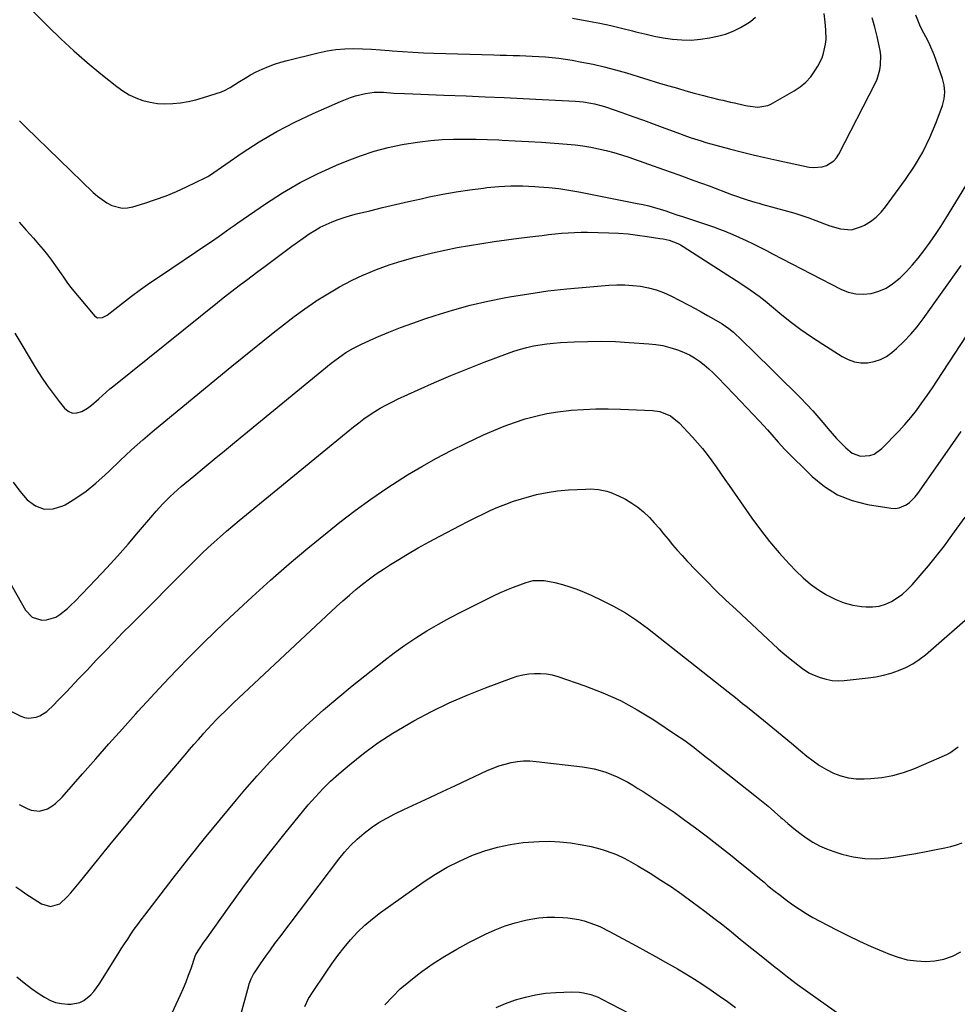
# Model space of a CAD drawing. Units: inches. Extents: x 1895532 to 1900894, y 469572 to 474908.
# Drawn here: x 1895753 to 1896164, y 470417 to 470849 of the extents above; entities that cross this region are included whole.
import ezdxf

# ---------------------------------------------------------------- set-up
doc = ezdxf.new("R2010")
doc.units = ezdxf.units.IN
doc.header["$MEASUREMENT"] = 0
doc.layers.add('7', color=7, linetype='Continuous')
doc.layers.add('8', color=7, linetype='Continuous')

msp = doc.modelspace()

# ---------------------------------------------------------------- linework, layer by layer
at = {"layer": '7', "color": 18}
for points in [[(1895756.43, 470854.53, 1948), (1895765.46, 470845.5, 1948), (1895771.04, 470840.1, 1948), (1895776.73, 470834.84, 1948), (1895782.6, 470829.76, 1948), (1895788.58, 470824.82, 1948), (1895795.55, 470819.24, 1948), (1895798.21, 470817.34, 1948), (1895800.99, 470815.65, 1948), (1895803.93, 470814.28, 1948), (1895806.99, 470813.13, 1948), (1895810.16, 470812.33, 1948), (1895813.35, 470811.78, 1948), (1895816.59, 470811.61, 1948), (1895820.12, 470811.72, 1948), (1895823.52, 470812.12, 1948), (1895826.89, 470812.67, 1948), (1895830.22, 470813.45, 1948), (1895833.51, 470814.38, 1948), (1895841.38, 470816.87, 1948), (1895843.07, 470817.57, 1948), (1895844.66, 470818.48, 1948), (1895845.18, 470818.81, 1948), (1895849.39, 470821.49, 1948), (1895851.78, 470822.94, 1948), (1895854.2, 470824.33, 1948), (1895856.69, 470825.61, 1948), (1895859.21, 470826.82, 1948), (1895861.99, 470827.99, 1948), (1895864.67, 470829.01, 1948), (1895867.4, 470829.87, 1948), (1895870.16, 470830.64, 1948), (1895883.85, 470834.02, 1948), (1895887.67, 470834.81, 1948), (1895891.52, 470835.41, 1948), (1895895.41, 470835.71, 1948), (1895899.31, 470835.82, 1948), (1895903.23, 470835.72, 1948), (1895907.15, 470835.57, 1948), (1895911.06, 470835.33, 1948), (1895914.97, 470835.02, 1948), (1895916.25, 470834.9, 1948), (1895920.8, 470834.53, 1948), (1895925.35, 470834.22, 1948), (1895929.91, 470834, 1948), (1895934.47, 470833.82, 1948), (1895960.75, 470833.09, 1948), (1895963.56, 470833.01, 1948), (1895966.38, 470832.93, 1948), (1895969.19, 470832.85, 1948), (1895972.01, 470832.77, 1948), (1895974.82, 470832.67, 1948), (1895977.64, 470832.55, 1948), (1895980.45, 470832.39, 1948), (1895983.47, 470832.2, 1948), (1895986.38, 470831.95, 1948), (1895989.28, 470831.64, 1948), (1895992.17, 470831.22, 1948), (1895995.05, 470830.74, 1948), (1895999.27, 470829.96, 1948), (1896004.23, 470828.96, 1948), (1896009.16, 470827.84, 1948), (1896014.06, 470826.56, 1948), (1896018.92, 470825.17, 1948), (1896033.85, 470820.62, 1948), (1896037.52, 470819.52, 1948), (1896041.19, 470818.44, 1948), (1896044.87, 470817.4, 1948), (1896048.56, 470816.37, 1948), (1896052.58, 470815.27, 1948), (1896054.27, 470814.82, 1948), (1896055.96, 470814.39, 1948), (1896059.36, 470813.59, 1948), (1896061.07, 470813.21, 1948), (1896064.47, 470812.43, 1948), (1896066.17, 470812.03, 1948), (1896070.51, 470811, 1948), (1896071.99, 470810.69, 1948), (1896076.5, 470810.16, 1948), (1896080.83, 470810.9, 1948), (1896082.18, 470811.52, 1948), (1896092.38, 470817.31, 1948), (1896095.05, 470819.11, 1948), (1896097.5, 470821.15, 1948), (1896099.61, 470823.52, 1948), (1896101.5, 470826.13, 1948), (1896102.74, 470828.16, 1948), (1896104.59, 470831.85, 1948), (1896105.26, 470833.8, 1948), (1896106.13, 470837.84, 1948), (1896106.36, 470839.9, 1948), (1896106.32, 470844.04, 1948), (1896106.03, 470847.46, 1948), (1896105.59, 470851.23, 1948)], [(1895752.73, 470759.74, 1952), (1895755.89, 470756.22, 1952), (1895759.03, 470752.68, 1952), (1895761.3, 470750.1, 1952), (1895763.25, 470747.8, 1952), (1895765.16, 470745.46, 1952), (1895766.98, 470743.07, 1952), (1895768.76, 470740.63, 1952), (1895771.18, 470737.18, 1952), (1895772.21, 470735.68, 1952), (1895773.68, 470733.39, 1952), (1895775.32, 470731.22, 1952), (1895786, 470718.57, 1952), (1895787.16, 470717.79, 1952), (1895789.3, 470717.92, 1952), (1895791.32, 470719, 1952), (1895797.99, 470724.22, 1952), (1895801.97, 470727.27, 1952), (1895806, 470730.26, 1952), (1895810.1, 470733.16, 1952), (1895814.23, 470736, 1952), (1895835.44, 470750.2, 1952), (1895837.11, 470751.33, 1952), (1895840.4, 470753.64, 1952), (1895842.03, 470754.82, 1952), (1895845.29, 470757.18, 1952), (1895846.93, 470758.34, 1952), (1895848.59, 470759.48, 1952), (1895860.78, 470767.85, 1952), (1895868.23, 470772.62, 1952), (1895875.85, 470777.08, 1952), (1895883.73, 470781.06, 1952), (1895891.79, 470784.71, 1952), (1895896.44, 470786.66, 1952), (1895902.36, 470788.9, 1952), (1895908.35, 470790.88, 1952), (1895914.47, 470792.47, 1952), (1895920.66, 470793.79, 1952), (1895923.4, 470794.28, 1952), (1895928.29, 470795.03, 1952), (1895933.2, 470795.62, 1952), (1895938.13, 470795.97, 1952), (1895943.08, 470796.16, 1952), (1895948.04, 470796.19, 1952), (1895952.99, 470796.15, 1952), (1895957.95, 470796.02, 1952), (1895962.9, 470795.83, 1952), (1895964.44, 470795.76, 1952), (1895970.17, 470795.46, 1952), (1895975.89, 470795.14, 1952), (1895981.6, 470794.76, 1952), (1895987.32, 470794.35, 1952), (1895992.9, 470793.93, 1952), (1895996.36, 470793.6, 1952), (1895999.8, 470793.17, 1952), (1896003.23, 470792.61, 1952), (1896006.64, 470791.96, 1952), (1896010.02, 470791.17, 1952), (1896013.38, 470790.29, 1952), (1896016.7, 470789.29, 1952), (1896020, 470788.2, 1952), (1896028.48, 470785.23, 1952), (1896035.15, 470782.87, 1952), (1896041.8, 470780.49, 1952), (1896048.44, 470778.07, 1952), (1896055.07, 470775.62, 1952), (1896064.96, 470771.95, 1952), (1896066.65, 470771.33, 1952), (1896070.03, 470770.16, 1952), (1896071.74, 470769.61, 1952), (1896075.16, 470768.55, 1952), (1896076.88, 470768.06, 1952), (1896078.61, 470767.57, 1952), (1896089.46, 470764.58, 1952), (1896092.6, 470763.67, 1952), (1896095.71, 470762.69, 1952), (1896098.79, 470761.61, 1952), (1896101.86, 470760.47, 1952), (1896105.65, 470759.03, 1952), (1896107.99, 470758.21, 1952), (1896112.74, 470756.79, 1952), (1896117.43, 470756.43, 1952), (1896121.93, 470757.82, 1952), (1896123.13, 470758.46, 1952), (1896125.78, 470760.11, 1952), (1896128.25, 470761.97, 1952), (1896130.44, 470764.15, 1952), (1896132.45, 470766.53, 1952), (1896141.18, 470778.46, 1952), (1896145.14, 470784.37, 1952), (1896148.76, 470790.47, 1952), (1896151.85, 470796.84, 1952), (1896154.6, 470803.4, 1952), (1896157.39, 470810.93, 1952), (1896158.14, 470813.87, 1952), (1896158.46, 470816.81, 1952), (1896158.16, 470819.75, 1952), (1896157.44, 470822.69, 1952), (1896153.66, 470833.11, 1952), (1896151.84, 470837.55, 1952), (1896150.78, 470839.7, 1952), (1896148.52, 470843.94, 1952), (1896147.47, 470846.1, 1952), (1896145.66, 470850.54, 1952)], [(1895995.28, 470849.14, 1946), (1896002.46, 470847.88, 1946), (1896007.25, 470846.98, 1946), (1896012.03, 470845.99, 1946), (1896016.77, 470844.86, 1946), (1896021.5, 470843.66, 1946), (1896022.96, 470843.26, 1946), (1896026.96, 470842.26, 1946), (1896030.98, 470841.37, 1946), (1896035.03, 470840.63, 1946), (1896039.1, 470839.99, 1946), (1896043.18, 470839.65, 1946), (1896047.24, 470839.58, 1946), (1896051.3, 470839.94, 1946), (1896055.34, 470840.56, 1946), (1896058.71, 470841.27, 1946), (1896062.23, 470842.22, 1946), (1896065.64, 470843.44, 1946), (1896068.88, 470845.05, 1946), (1896072.01, 470846.93, 1946), (1896073.26, 470847.78, 1946), (1896075.45, 470849.61, 1946)], [(1895750.94, 470711.13, 1954), (1895760.29, 470695.52, 1954), (1895762.62, 470691.81, 1954), (1895765.04, 470688.15, 1954), (1895767.61, 470684.6, 1954), (1895770.27, 470681.11, 1954), (1895772.57, 470678.23, 1954), (1895774.28, 470676.87, 1954), (1895776.1, 470676.08, 1954), (1895778.08, 470676.13, 1954), (1895780.18, 470676.75, 1954), (1895782.67, 470678.25, 1954), (1895784.45, 470679.48, 1954), (1895787.74, 470682.27, 1954), (1895789.33, 470683.76, 1954), (1895792.58, 470686.63, 1954), (1895794.26, 470688.01, 1954), (1895839.72, 470724.62, 1954), (1895842.21, 470726.6, 1954), (1895844.71, 470728.55, 1954), (1895847.24, 470730.48, 1954), (1895849.78, 470732.39, 1954), (1895852.33, 470734.29, 1954), (1895854.88, 470736.19, 1954), (1895857.42, 470738.1, 1954), (1895859.96, 470740.01, 1954), (1895869.89, 470747.5, 1954), (1895872.29, 470749.28, 1954), (1895874.71, 470751.03, 1954), (1895877.16, 470752.75, 1954), (1895879.88, 470754.61, 1954), (1895882.28, 470756.11, 1954), (1895884.74, 470757.51, 1954), (1895887.28, 470758.76, 1954), (1895889.87, 470759.9, 1954), (1895892.52, 470760.9, 1954), (1895895.2, 470761.83, 1954), (1895897.91, 470762.64, 1954), (1895900.65, 470763.38, 1954), (1895906.4, 470764.8, 1954), (1895912.03, 470766.16, 1954), (1895917.67, 470767.5, 1954), (1895923.33, 470768.8, 1954), (1895928.99, 470770.06, 1954), (1895932.49, 470770.83, 1954), (1895938.39, 470772.02, 1954), (1895944.32, 470773.1, 1954), (1895950.27, 470773.98, 1954), (1895956.25, 470774.74, 1954), (1895957.73, 470774.91, 1954), (1895962.98, 470775.36, 1954), (1895968.24, 470775.62, 1954), (1895973.5, 470775.62, 1954), (1895978.77, 470775.43, 1954), (1895980.45, 470775.32, 1954), (1895984.87, 470774.96, 1954), (1895989.27, 470774.48, 1954), (1895993.64, 470773.83, 1954), (1895998, 470773.06, 1954), (1896023.64, 470768.01, 1954), (1896026.16, 470767.47, 1954), (1896028.67, 470766.87, 1954), (1896031.15, 470766.19, 1954), (1896033.62, 470765.44, 1954), (1896036.08, 470764.66, 1954), (1896038.54, 470763.86, 1954), (1896040.99, 470763.05, 1954), (1896043.44, 470762.23, 1954), (1896056.96, 470757.68, 1954), (1896059.69, 470756.71, 1954), (1896062.4, 470755.67, 1954), (1896063.29, 470755.3, 1954), (1896064.17, 470754.91, 1954), (1896068.4, 470753.03, 1954), (1896071.38, 470751.67, 1954), (1896074.34, 470750.27, 1954), (1896077.28, 470748.81, 1954), (1896080.2, 470747.32, 1954), (1896082.85, 470745.92, 1954), (1896087.08, 470743.71, 1954), (1896091.32, 470741.5, 1954), (1896095.56, 470739.3, 1954), (1896099.81, 470737.11, 1954), (1896112.89, 470730.37, 1954), (1896116.09, 470729.12, 1954), (1896119.36, 470728.32, 1954), (1896122.72, 470728.2, 1954), (1896126.14, 470728.53, 1954), (1896129.47, 470729.51, 1954), (1896132.62, 470730.83, 1954), (1896135.5, 470732.66, 1954), (1896138.77, 470735.37, 1954), (1896141.54, 470738.16, 1954), (1896144.21, 470741.03, 1954), (1896146.73, 470744.04, 1954), (1896149.14, 470747.13, 1954), (1896151.9, 470750.94, 1954), (1896154.29, 470754.38, 1954), (1896156.58, 470757.88, 1954), (1896158.82, 470761.42, 1954), (1896182.42, 470799.85, 1954)], [(1895750.16, 470645.85, 1956), (1895753.08, 470641.82, 1956), (1895756.27, 470637.98, 1956), (1895759.88, 470635.44, 1956), (1895763.67, 470633.99, 1956), (1895767.73, 470634.15, 1956), (1895771.96, 470635.39, 1956), (1895772.87, 470635.89, 1956), (1895777.6, 470638.74, 1956), (1895782.16, 470641.83, 1956), (1895786.43, 470645.3, 1956), (1895790.53, 470649.02, 1956), (1895792.19, 470650.66, 1956), (1895797.03, 470655.32, 1956), (1895801.95, 470659.89, 1956), (1895807, 470664.32, 1956), (1895812.12, 470668.67, 1956), (1895846, 470696.59, 1956), (1895850.5, 470700.28, 1956), (1895855.01, 470703.95, 1956), (1895859.53, 470707.61, 1956), (1895864.07, 470711.25, 1956), (1895868.66, 470714.83, 1956), (1895873.3, 470718.34, 1956), (1895878.01, 470721.74, 1956), (1895882.78, 470725.07, 1956), (1895882.99, 470725.21, 1956), (1895887.99, 470728.41, 1956), (1895893.09, 470731.42, 1956), (1895898.35, 470734.14, 1956), (1895903.71, 470736.66, 1956), (1895903.78, 470736.69, 1956), (1895909.31, 470738.95, 1956), (1895914.9, 470741.03, 1956), (1895920.59, 470742.84, 1956), (1895926.33, 470744.46, 1956), (1895928.61, 470745.04, 1956), (1895933.93, 470746.34, 1956), (1895939.27, 470747.54, 1956), (1895944.65, 470748.6, 1956), (1895950.04, 470749.57, 1956), (1895955.45, 470750.44, 1956), (1895960.86, 470751.26, 1956), (1895966.29, 470752.02, 1956), (1895971.72, 470752.73, 1956), (1895979.06, 470753.65, 1956), (1895981.91, 470753.99, 1956), (1895984.75, 470754.32, 1956), (1895987.59, 470754.62, 1956), (1895990.44, 470754.9, 1956), (1895993.29, 470755.13, 1956), (1895996.14, 470755.28, 1956), (1895999, 470755.33, 1956), (1896001.85, 470755.31, 1956), (1896011.23, 470755.07, 1956), (1896015.43, 470754.88, 1956), (1896019.61, 470754.58, 1956), (1896023.79, 470754.12, 1956), (1896027.95, 470753.54, 1956), (1896033.56, 470752.66, 1956), (1896034.91, 470752.42, 1956), (1896037.57, 470751.8, 1956), (1896041.41, 470750.46, 1956), (1896042.62, 470749.83, 1956), (1896043.79, 470749.14, 1956), (1896069.05, 470732.84, 1956), (1896073.11, 470730.13, 1956), (1896077.08, 470727.26, 1956), (1896078.36, 470726.26, 1956), (1896079.63, 470725.24, 1956), (1896086.09, 470719.9, 1956), (1896090.64, 470716.28, 1956), (1896095.28, 470712.78, 1956), (1896100.04, 470709.45, 1956), (1896104.89, 470706.24, 1956), (1896113.39, 470700.83, 1956), (1896116.02, 470699.5, 1956), (1896118.75, 470698.54, 1956), (1896121.61, 470698.13, 1956), (1896124.56, 470698.1, 1956), (1896127.47, 470698.64, 1956), (1896130.23, 470699.53, 1956), (1896132.77, 470700.92, 1956), (1896135.17, 470702.66, 1956), (1896137.21, 470704.45, 1956), (1896140.39, 470707.46, 1956), (1896143.43, 470710.61, 1956), (1896146.25, 470713.95, 1956), (1896148.92, 470717.42, 1956), (1896165.61, 470740.7, 1956)], [(1895741.52, 470614.27, 1958), (1895755.49, 470589.61, 1958), (1895758.41, 470586.59, 1958), (1895762.71, 470585.34, 1958), (1895764.82, 470585.47, 1958), (1895768.78, 470586.67, 1958), (1895770.61, 470587.74, 1958), (1895774.01, 470590.48, 1958), (1895775.61, 470591.96, 1958), (1895777.16, 470593.5, 1958), (1895786.33, 470603.09, 1958), (1895791.14, 470608.21, 1958), (1895795.89, 470613.39, 1958), (1895800.54, 470618.66, 1958), (1895805.13, 470623.99, 1958), (1895811.34, 470631.33, 1958), (1895812.79, 470633.01, 1958), (1895815.77, 470636.29, 1958), (1895818.89, 470639.45, 1958), (1895820.49, 470640.98, 1958), (1895823.83, 470643.9, 1958), (1895829.32, 470648.47, 1958), (1895833.78, 470652.17, 1958), (1895838.24, 470655.87, 1958), (1895842.72, 470659.55, 1958), (1895847.19, 470663.23, 1958), (1895889.56, 470697.94, 1958), (1895891.1, 470699.16, 1958), (1895894.27, 470701.47, 1958), (1895895.9, 470702.57, 1958), (1895899.28, 470704.56, 1958), (1895901.03, 470705.46, 1958), (1895902.8, 470706.3, 1958), (1895909.52, 470709.28, 1958), (1895914.7, 470711.49, 1958), (1895919.93, 470713.6, 1958), (1895925.21, 470715.56, 1958), (1895930.53, 470717.42, 1958), (1895935.03, 470718.91, 1958), (1895942.67, 470721.26, 1958), (1895950.37, 470723.39, 1958), (1895958.15, 470725.18, 1958), (1895965.99, 470726.75, 1958), (1895967.69, 470727.05, 1958), (1895976.04, 470728.4, 1958), (1895984.42, 470729.6, 1958), (1895992.82, 470730.54, 1958), (1896001.25, 470731.33, 1958), (1896011.14, 470732.11, 1958), (1896014.63, 470732.27, 1958), (1896018.13, 470732.27, 1958), (1896021.61, 470732.05, 1958), (1896025.09, 470731.67, 1958), (1896028.51, 470731.01, 1958), (1896031.86, 470730.12, 1958), (1896035.1, 470728.9, 1958), (1896038.27, 470727.45, 1958), (1896046.22, 470723.32, 1958), (1896048.95, 470721.88, 1958), (1896051.66, 470720.41, 1958), (1896054.35, 470718.9, 1958), (1896057.03, 470717.37, 1958), (1896060.83, 470715.16, 1958), (1896063.79, 470713.22, 1958), (1896065.84, 470711.54, 1958), (1896069.39, 470708.1, 1958), (1896070.78, 470706.74, 1958), (1896073.55, 470704.02, 1958), (1896095.12, 470682.71, 1958), (1896097.9, 470679.88, 1958), (1896100.61, 470676.99, 1958), (1896103.23, 470674.02, 1958), (1896105.79, 470670.99, 1958), (1896107.11, 470669.38, 1958), (1896109, 470667.15, 1958), (1896110.94, 470664.97, 1958), (1896112.95, 470662.85, 1958), (1896115.01, 470660.78, 1958), (1896117.76, 470658.49, 1958), (1896121.46, 470657.17, 1958), (1896125.55, 470657.47, 1958), (1896127.47, 470658.13, 1958), (1896130.81, 470660.52, 1958), (1896138.12, 470668.05, 1958), (1896140.86, 470671.02, 1958), (1896143.5, 470674.07, 1958), (1896145.99, 470677.24, 1958), (1896148.37, 470680.5, 1958), (1896150.67, 470683.83, 1958), (1896152.95, 470687.17, 1958), (1896155.2, 470690.54, 1958), (1896157.43, 470693.91, 1958), (1896168.21, 470710.4, 1958)], [(1895752.71, 470504.45, 1962), (1895756.23, 470502.71, 1962), (1895758.06, 470501.98, 1962), (1895761.72, 470501.51, 1962), (1895765.24, 470502.59, 1962), (1895767.04, 470503.72, 1962), (1895768.66, 470504.9, 1962), (1895771.55, 470507.69, 1962), (1895780.48, 470517.9, 1962), (1895786.3, 470524.52, 1962), (1895792.14, 470531.13, 1962), (1895798, 470537.7, 1962), (1895803.89, 470544.26, 1962), (1895804.93, 470545.41, 1962), (1895810.45, 470551.45, 1962), (1895816.02, 470557.43, 1962), (1895821.67, 470563.34, 1962), (1895827.38, 470569.2, 1962), (1895833.16, 470574.97, 1962), (1895839, 470580.69, 1962), (1895844.93, 470586.33, 1962), (1895850.9, 470591.91, 1962), (1895854.83, 470595.52, 1962), (1895862.88, 470602.78, 1962), (1895871.03, 470609.93, 1962), (1895879.32, 470616.91, 1962), (1895887.72, 470623.77, 1962), (1895893.26, 470628.21, 1962), (1895899.98, 470633.39, 1962), (1895906.82, 470638.4, 1962), (1895913.83, 470643.16, 1962), (1895920.97, 470647.75, 1962), (1895922.92, 470648.96, 1962), (1895929.23, 470652.71, 1962), (1895935.61, 470656.31, 1962), (1895942.12, 470659.7, 1962), (1895948.7, 470662.94, 1962), (1895956.24, 470666.49, 1962), (1895960.71, 470668.48, 1962), (1895965.24, 470670.33, 1962), (1895969.84, 470671.99, 1962), (1895974.49, 470673.51, 1962), (1895979.21, 470674.78, 1962), (1895983.97, 470675.85, 1962), (1895988.78, 470676.63, 1962), (1895993.63, 470677.21, 1962), (1895994.66, 470677.31, 1962), (1896000.06, 470677.68, 1962), (1896005.46, 470677.9, 1962), (1896010.86, 470677.92, 1962), (1896016.27, 470677.79, 1962), (1896030.29, 470677.19, 1962), (1896033.55, 470676.73, 1962), (1896038.12, 470674.89, 1962), (1896041.96, 470671.84, 1962), (1896047.78, 470665.55, 1962), (1896050, 470663.05, 1962), (1896052.16, 470660.5, 1962), (1896054.22, 470657.88, 1962), (1896056.23, 470655.21, 1962), (1896058.17, 470652.49, 1962), (1896060.11, 470649.76, 1962), (1896062.03, 470647.02, 1962), (1896063.95, 470644.28, 1962), (1896073.8, 470630.08, 1962), (1896077.62, 470624.84, 1962), (1896081.61, 470619.73, 1962), (1896085.83, 470614.82, 1962), (1896090.21, 470610.04, 1962), (1896093.29, 470606.83, 1962), (1896096.36, 470603.89, 1962), (1896099.58, 470601.14, 1962), (1896103.02, 470598.66, 1962), (1896106.6, 470596.37, 1962), (1896110.65, 470594.32, 1962), (1896114.26, 470592.89, 1962), (1896118.03, 470591.94, 1962), (1896121.9, 470591.31, 1962), (1896123.86, 470591.12, 1962), (1896126.77, 470591.11, 1962), (1896129.61, 470591.43, 1962), (1896132.34, 470592.27, 1962), (1896135, 470593.45, 1962), (1896137.5, 470595.02, 1962), (1896139.88, 470596.75, 1962), (1896142.06, 470598.72, 1962), (1896144.12, 470600.85, 1962), (1896147.58, 470604.82, 1962), (1896151.21, 470609.1, 1962), (1896154.76, 470613.45, 1962), (1896158.19, 470617.89, 1962), (1896161.53, 470622.4, 1962), (1896167.31, 470630.4, 1962)], [(1895751.3, 470468.37, 1964), (1895753.49, 470466.87, 1964), (1895755.71, 470465.4, 1964), (1895762.6, 470460.96, 1964), (1895766.52, 470459.84, 1964), (1895770.55, 470460.95, 1964), (1895773.87, 470464.01, 1964), (1895775.4, 470465.75, 1964), (1895778.4, 470469.29, 1964), (1895779.87, 470471.09, 1964), (1895793.13, 470487.47, 1964), (1895799.08, 470494.77, 1964), (1895805.06, 470502.04, 1964), (1895811.09, 470509.27, 1964), (1895817.15, 470516.47, 1964), (1895825.49, 470526.32, 1964), (1895827.41, 470528.57, 1964), (1895829.35, 470530.81, 1964), (1895831.3, 470533.03, 1964), (1895833.27, 470535.23, 1964), (1895833.59, 470535.59, 1964), (1895835.42, 470537.6, 1964), (1895837.27, 470539.58, 1964), (1895839.15, 470541.55, 1964), (1895841.06, 470543.49, 1964), (1895842.98, 470545.4, 1964), (1895844.93, 470547.31, 1964), (1895846.89, 470549.19, 1964), (1895848.86, 470551.06, 1964), (1895891.88, 470591.26, 1964), (1895894.66, 470593.8, 1964), (1895897.47, 470596.29, 1964), (1895900.35, 470598.72, 1964), (1895903.26, 470601.1, 1964), (1895906.24, 470603.39, 1964), (1895909.28, 470605.61, 1964), (1895912.39, 470607.71, 1964), (1895915.55, 470609.75, 1964), (1895918.35, 470611.47, 1964), (1895922.99, 470614.26, 1964), (1895927.66, 470616.98, 1964), (1895932.38, 470619.61, 1964), (1895937.15, 470622.17, 1964), (1895946.04, 470626.82, 1964), (1895949.31, 470628.5, 1964), (1895952.59, 470630.15, 1964), (1895955.89, 470631.75, 1964), (1895959.21, 470633.32, 1964), (1895962.57, 470634.8, 1964), (1895965.97, 470636.17, 1964), (1895969.43, 470637.4, 1964), (1895972.92, 470638.53, 1964), (1895974.93, 470639.13, 1964), (1895979.49, 470640.33, 1964), (1895984.08, 470641.3, 1964), (1895988.73, 470641.94, 1964), (1895993.42, 470642.36, 1964), (1896001.14, 470642.77, 1964), (1896003, 470642.8, 1964), (1896006.68, 470642.56, 1964), (1896010.31, 470641.85, 1964), (1896012.07, 470641.32, 1964), (1896015.46, 470639.85, 1964), (1896018.47, 470638.28, 1964), (1896021.27, 470636.63, 1964), (1896023.94, 470634.8, 1964), (1896026.41, 470632.73, 1964), (1896028.94, 470630.29, 1964), (1896031.07, 470627.98, 1964), (1896033.15, 470625.62, 1964), (1896035.17, 470623.21, 1964), (1896037.14, 470620.77, 1964), (1896039.11, 470618.32, 1964), (1896041.14, 470615.92, 1964), (1896043.24, 470613.58, 1964), (1896045.38, 470611.28, 1964), (1896049.49, 470607.02, 1964), (1896053.76, 470602.66, 1964), (1896058.08, 470598.35, 1964), (1896062.47, 470594.11, 1964), (1896066.9, 470589.92, 1964), (1896085.4, 470572.73, 1964), (1896086.41, 470571.83, 1964), (1896087.47, 470570.97, 1964), (1896090.64, 470568.41, 1964), (1896091.98, 470567.33, 1964), (1896094.67, 470565.18, 1964), (1896096.02, 470564.11, 1964), (1896098.86, 470562.22, 1964), (1896100.39, 470561.47, 1964), (1896103.8, 470560.14, 1964), (1896106.37, 470559.4, 1964), (1896108.96, 470558.91, 1964), (1896111.59, 470558.77, 1964), (1896114.25, 470558.87, 1964), (1896124.76, 470560, 1964), (1896128.18, 470560.5, 1964), (1896131.56, 470561.16, 1964), (1896134.88, 470562.09, 1964), (1896138.16, 470563.18, 1964), (1896141.32, 470564.56, 1964), (1896144.35, 470566.15, 1964), (1896147.19, 470568.06, 1964), (1896149.9, 470570.17, 1964), (1896172.04, 470589.38, 1964)], [(1895751.76, 470428.94, 1966), (1895754.91, 470426.3, 1966), (1895758.2, 470423.83, 1966), (1895761.59, 470421.48, 1966), (1895763.83, 470420, 1966), (1895766.23, 470418.72, 1966), (1895768.73, 470417.73, 1966), (1895771.35, 470417.19, 1966), (1895774.07, 470416.96, 1966), (1895775.59, 470416.96, 1966), (1895779.38, 470417.66, 1966), (1895781.08, 470418.52, 1966), (1895784.13, 470421.04, 1966), (1895785.5, 470422.5, 1966), (1895787.87, 470425.75, 1966), (1895796.15, 470439.01, 1966), (1895797.52, 470441.19, 1966), (1895798.92, 470443.36, 1966), (1895800.34, 470445.52, 1966), (1895801.77, 470447.66, 1966), (1895803.24, 470449.79, 1966), (1895804.73, 470451.89, 1966), (1895806.26, 470453.97, 1966), (1895807.82, 470456.03, 1966), (1895820.32, 470472.24, 1966), (1895827.12, 470480.93, 1966), (1895834, 470489.55, 1966), (1895840.99, 470498.09, 1966), (1895848.05, 470506.56, 1966), (1895851.71, 470510.88, 1966), (1895857.1, 470517.06, 1966), (1895862.6, 470523.13, 1966), (1895868.28, 470529.03, 1966), (1895874.08, 470534.82, 1966), (1895880.05, 470540.44, 1966), (1895886.13, 470545.94, 1966), (1895892.35, 470551.26, 1966), (1895898.68, 470556.47, 1966), (1895912.51, 470567.51, 1966), (1895917.09, 470571.02, 1966), (1895921.77, 470574.4, 1966), (1895926.57, 470577.58, 1966), (1895931.47, 470580.64, 1966), (1895936.47, 470583.53, 1966), (1895941.51, 470586.34, 1966), (1895946.63, 470589.02, 1966), (1895951.79, 470591.62, 1966), (1895960.96, 470596.07, 1966), (1895963.73, 470597.37, 1966), (1895966.53, 470598.61, 1966), (1895969.37, 470599.76, 1966), (1895972.23, 470600.85, 1966), (1895974.99, 470601.85, 1966), (1895978.04, 470602.63, 1966), (1895982.79, 470602.68, 1966), (1895987.48, 470601.81, 1966), (1895990.84, 470600.87, 1966), (1895994.03, 470599.89, 1966), (1895997.19, 470598.82, 1966), (1896000.29, 470597.59, 1966), (1896003.36, 470596.26, 1966), (1896008.02, 470594.1, 1966), (1896013.28, 470591.44, 1966), (1896018.4, 470588.55, 1966), (1896023.3, 470585.3, 1966), (1896028.05, 470581.81, 1966), (1896063.5, 470553.85, 1966), (1896066.65, 470551.34, 1966), (1896069.79, 470548.82, 1966), (1896070.83, 470547.98, 1966), (1896071.88, 470547.14, 1966), (1896078.9, 470541.47, 1966), (1896082.99, 470538.14, 1966), (1896087.08, 470534.79, 1966), (1896091.14, 470531.42, 1966), (1896095.18, 470528.02, 1966), (1896097.88, 470525.74, 1966), (1896100.64, 470523.6, 1966), (1896103.51, 470521.62, 1966), (1896106.53, 470519.88, 1966), (1896109.65, 470518.3, 1966), (1896112.89, 470517.09, 1966), (1896116.2, 470516.2, 1966), (1896119.6, 470515.79, 1966), (1896123.06, 470515.69, 1966), (1896125.91, 470515.82, 1966), (1896130.78, 470516.3, 1966), (1896135.57, 470517.14, 1966), (1896140.24, 470518.49, 1966), (1896144.84, 470520.19, 1966), (1896159.23, 470526.45, 1966), (1896160.6, 470527.13, 1966), (1896164.31, 470529.76, 1966)], [(1895810.66, 470393.35, 1968), (1895823.5, 470421.09, 1968), (1895824.75, 470423.92, 1968), (1895825.94, 470426.77, 1968), (1895827.04, 470429.66, 1968), (1895828.08, 470432.57, 1968), (1895829.9, 470437.96, 1968), (1895830.17, 470438.67, 1968), (1895831.77, 470441.27, 1968), (1895833.74, 470444.1, 1968), (1895834.41, 470445.04, 1968), (1895844.81, 470459.7, 1968), (1895850.76, 470467.9, 1968), (1895856.82, 470476.02, 1968), (1895863.04, 470484.01, 1968), (1895869.37, 470491.93, 1968), (1895879.47, 470504.3, 1968), (1895882.58, 470507.91, 1968), (1895885.82, 470511.4, 1968), (1895889.25, 470514.71, 1968), (1895892.79, 470517.9, 1968), (1895897.49, 470521.9, 1968), (1895903.62, 470526.81, 1968), (1895909.92, 470531.46, 1968), (1895916.48, 470535.74, 1968), (1895923.21, 470539.76, 1968), (1895925.72, 470541.16, 1968), (1895933.39, 470545.21, 1968), (1895941.17, 470549.01, 1968), (1895949.11, 470552.46, 1968), (1895957.17, 470555.66, 1968), (1895968.58, 470559.89, 1968), (1895971.04, 470560.68, 1968), (1895973.54, 470561.32, 1968), (1895976.08, 470561.73, 1968), (1895978.66, 470561.98, 1968), (1895981.24, 470561.97, 1968), (1895983.79, 470561.77, 1968), (1895986.3, 470561.27, 1968), (1895988.79, 470560.58, 1968), (1896000.6, 470556.55, 1968), (1896008.51, 470553.5, 1968), (1896016.22, 470550.06, 1968), (1896023.64, 470546.02, 1968), (1896030.87, 470541.59, 1968), (1896041.3, 470534.62, 1968), (1896043.15, 470533.36, 1968), (1896044.98, 470532.07, 1968), (1896048.57, 470529.41, 1968), (1896050.34, 470528.04, 1968), (1896053.87, 470525.29, 1968), (1896055.62, 470523.9, 1968), (1896075.13, 470508.45, 1968), (1896078.03, 470506.11, 1968), (1896080.91, 470503.72, 1968), (1896083.75, 470501.29, 1968), (1896086.56, 470498.83, 1968), (1896087.05, 470498.39, 1968), (1896089.63, 470496.16, 1968), (1896092.25, 470493.99, 1968), (1896094.93, 470491.9, 1968), (1896097.67, 470489.86, 1968), (1896100.51, 470488.02, 1968), (1896103.44, 470486.37, 1968), (1896106.53, 470485.01, 1968), (1896109.7, 470483.84, 1968), (1896113.21, 470482.73, 1968), (1896118.25, 470481.52, 1968), (1896123.32, 470480.77, 1968), (1896128.45, 470480.71, 1968), (1896133.61, 470481.12, 1968), (1896136.72, 470481.57, 1968), (1896141.22, 470482.27, 1968), (1896145.71, 470483.02, 1968), (1896150.19, 470483.84, 1968), (1896154.66, 470484.71, 1968), (1896158.45, 470485.47, 1968), (1896160.99, 470486.07, 1968), (1896163.49, 470486.79, 1968), (1896165.95, 470487.66, 1968)], [(1895877.95, 470416.01, 1972), (1895879.63, 470419.44, 1972), (1895880.28, 470420.53, 1972), (1895880.96, 470421.6, 1972), (1895887.27, 470431.06, 1972), (1895889.8, 470434.71, 1972), (1895892.42, 470438.3, 1972), (1895895.17, 470441.79, 1972), (1895898.01, 470445.22, 1972), (1895901.02, 470448.47, 1972), (1895904.18, 470451.56, 1972), (1895907.56, 470454.42, 1972), (1895911.08, 470457.11, 1972), (1895930.29, 470470.72, 1972), (1895935.26, 470473.99, 1972), (1895940.37, 470477.02, 1972), (1895945.67, 470479.68, 1972), (1895951.11, 470482.11, 1972), (1895951.47, 470482.25, 1972), (1895956.89, 470484.19, 1972), (1895962.38, 470485.8, 1972), (1895967.99, 470486.95, 1972), (1895973.67, 470487.79, 1972), (1895975.98, 470488.03, 1972), (1895980.57, 470488.33, 1972), (1895985.16, 470488.4, 1972), (1895989.73, 470488.13, 1972), (1895994.3, 470487.63, 1972), (1895999.47, 470486.86, 1972), (1896003.4, 470486.13, 1972), (1896007.27, 470485.13, 1972), (1896009.18, 470484.52, 1972), (1896012.93, 470483.14, 1972), (1896014.77, 470482.37, 1972), (1896017.62, 470481.07, 1972), (1896019.75, 470480.01, 1972), (1896023.88, 470477.67, 1972), (1896029.31, 470474.35, 1972), (1896034.01, 470471.38, 1972), (1896038.65, 470468.33, 1972), (1896043.2, 470465.14, 1972), (1896047.69, 470461.87, 1972), (1896053.26, 470457.69, 1972), (1896057.18, 470454.71, 1972), (1896061.08, 470451.7, 1972), (1896064.93, 470448.63, 1972), (1896068.75, 470445.52, 1972), (1896072.56, 470442.41, 1972), (1896076.39, 470439.31, 1972), (1896080.24, 470436.23, 1972), (1896084.1, 470433.17, 1972), (1896085.09, 470432.4, 1972), (1896089.48, 470429, 1972), (1896093.9, 470425.65, 1972), (1896098.38, 470422.37, 1972), (1896102.9, 470419.13, 1972), (1896119.38, 470407.54, 1972)], [(1895912.98, 470416.61, 1974), (1895916.32, 470420.2, 1974), (1895919.8, 470423.63, 1974), (1895923.5, 470426.82, 1974), (1895927.34, 470429.86, 1974), (1895929.23, 470431.25, 1974), (1895934.2, 470434.74, 1974), (1895939.28, 470438.05, 1974), (1895944.52, 470441.11, 1974), (1895949.87, 470443.99, 1974), (1895957.06, 470447.64, 1974), (1895961.33, 470449.59, 1974), (1895965.68, 470451.3, 1974), (1895970.15, 470452.64, 1974), (1895974.71, 470453.75, 1974), (1895976.99, 470454.2, 1974), (1895980.48, 470454.75, 1974), (1895983.98, 470455.1, 1974), (1895987.5, 470455.15, 1974), (1895991.03, 470455, 1974), (1895993.27, 470454.82, 1974), (1895998.04, 470454.1, 1974), (1896000.38, 470453.49, 1974), (1896004.95, 470451.88, 1974), (1896007.18, 470450.94, 1974), (1896011.52, 470448.79, 1974), (1896023.07, 470442.53, 1974), (1896027.38, 470440.17, 1974), (1896031.68, 470437.79, 1974), (1896035.96, 470435.39, 1974), (1896040.24, 470432.97, 1974), (1896041.19, 470432.43, 1974), (1896044.95, 470430.21, 1974), (1896048.68, 470427.94, 1974), (1896052.35, 470425.57, 1974), (1896055.97, 470423.14, 1974), (1896059.55, 470420.63, 1974), (1896063.1, 470418.08, 1974), (1896066.6, 470415.47, 1974)], [(1895961.76, 470415.51, 1976), (1895965.95, 470417.26, 1976), (1895970.21, 470418.84, 1976), (1895974.58, 470420.1, 1976), (1895978.98, 470421.11, 1976), (1895983.46, 470421.73, 1976), (1895987.98, 470422.09, 1976), (1895994.95, 470422.36, 1976), (1895998.34, 470422.24, 1976), (1896000.02, 470421.99, 1976), (1896003.32, 470421.17, 1976), (1896006.49, 470419.97, 1976), (1896008.03, 470419.23, 1976), (1896019.93, 470413.03, 1976)]]:
    msp.add_polyline3d(points, dxfattribs=at)
at = {"layer": '8', "color": 18}
for points in [[(1895752.93, 470804.25, 1950), (1895755.77, 470801.47, 1950), (1895785.25, 470772.74, 1950), (1895787.11, 470771.09, 1950), (1895791.16, 470768.27, 1950), (1895793.34, 470767.09, 1950), (1895797.92, 470765.88, 1950), (1895800.26, 470765.98, 1950), (1895802.63, 470766.43, 1950), (1895807.86, 470768.07, 1950), (1895812.53, 470769.64, 1950), (1895817.13, 470771.35, 1950), (1895821.67, 470773.25, 1950), (1895826.15, 470775.28, 1950), (1895834.64, 470779.36, 1950), (1895834.83, 470779.45, 1950), (1895835.4, 470779.78, 1950), (1895835.94, 470780.14, 1950), (1895836.12, 470780.26, 1950), (1895850.5, 470790.09, 1950), (1895857.98, 470794.91, 1950), (1895865.63, 470799.45, 1950), (1895873.51, 470803.57, 1950), (1895881.55, 470807.4, 1950), (1895893.58, 470812.73, 1950), (1895897.96, 470814.44, 1950), (1895900.21, 470815.13, 1950), (1895904.49, 470816.23, 1950), (1895908.4, 470816.78, 1950), (1895912.37, 470816.74, 1950), (1895916.98, 470816.38, 1950), (1895921.59, 470816.12, 1950), (1895925.32, 470815.98, 1950), (1895928.72, 470815.85, 1950), (1895932.13, 470815.72, 1950), (1895935.53, 470815.59, 1950), (1895938.93, 470815.46, 1950), (1895948.71, 470815.07, 1950), (1895957.01, 470814.73, 1950), (1895965.3, 470814.37, 1950), (1895973.59, 470813.97, 1950), (1895981.88, 470813.55, 1950), (1895996.63, 470812.77, 1950), (1895998.3, 470812.65, 1950), (1895999.97, 470812.48, 1950), (1896003.29, 470811.97, 1950), (1896004.93, 470811.63, 1950), (1896008.17, 470810.77, 1950), (1896009.77, 470810.25, 1950), (1896016.89, 470807.78, 1950), (1896021.63, 470806.12, 1950), (1896026.35, 470804.44, 1950), (1896031.06, 470802.72, 1950), (1896035.76, 470800.97, 1950), (1896040.93, 470799.02, 1950), (1896045.16, 470797.48, 1950), (1896047.29, 470796.75, 1950), (1896051.56, 470795.36, 1950), (1896053.71, 470794.7, 1950), (1896058.04, 470793.48, 1950), (1896064.01, 470791.89, 1950), (1896069.17, 470790.56, 1950), (1896074.35, 470789.28, 1950), (1896079.55, 470788.08, 1950), (1896084.76, 470786.94, 1950), (1896099.02, 470783.93, 1950), (1896100.93, 470783.71, 1950), (1896104.68, 470784.04, 1950), (1896106.52, 470784.6, 1950), (1896109.69, 470786.6, 1950), (1896110.92, 470788, 1950), (1896111.97, 470789.59, 1950), (1896127.84, 470820.59, 1950), (1896128.7, 470822.52, 1950), (1896129.89, 470826.56, 1950), (1896130.22, 470828.65, 1950), (1896130.29, 470832.88, 1950), (1896130.05, 470834.98, 1950), (1896129.66, 470837.07, 1950), (1896128.7, 470841.15, 1950), (1896127.65, 470845.25, 1950), (1896126.5, 470849.33, 1950)], [(1895739.91, 470549.91, 1960), (1895753.5, 470543.25, 1960), (1895755.15, 470542.67, 1960), (1895756.82, 470542.35, 1960), (1895760.23, 470542.75, 1960), (1895761.89, 470543.41, 1960), (1895764.89, 470545.27, 1960), (1895767.9, 470548.17, 1960), (1895769.75, 470550.08, 1960), (1895771.61, 470552, 1960), (1895773.45, 470553.92, 1960), (1895775.3, 470555.85, 1960), (1895777.14, 470557.78, 1960), (1895778.98, 470559.71, 1960), (1895780.81, 470561.64, 1960), (1895782.65, 470563.57, 1960), (1895786.59, 470567.74, 1960), (1895790.41, 470571.74, 1960), (1895794.25, 470575.72, 1960), (1895798.12, 470579.68, 1960), (1895802.01, 470583.61, 1960), (1895827.67, 470609.4, 1960), (1895830.25, 470611.96, 1960), (1895832.87, 470614.49, 1960), (1895835.51, 470616.99, 1960), (1895838.19, 470619.45, 1960), (1895840.9, 470621.88, 1960), (1895843.63, 470624.28, 1960), (1895846.41, 470626.63, 1960), (1895849.2, 470628.96, 1960), (1895899.33, 470670.05, 1960), (1895901.57, 470671.81, 1960), (1895903.85, 470673.52, 1960), (1895906.19, 470675.15, 1960), (1895908.57, 470676.72, 1960), (1895911.02, 470678.19, 1960), (1895913.49, 470679.6, 1960), (1895916.03, 470680.9, 1960), (1895918.6, 470682.14, 1960), (1895927.64, 470686.26, 1960), (1895934.79, 470689.43, 1960), (1895941.97, 470692.52, 1960), (1895949.22, 470695.46, 1960), (1895956.5, 470698.32, 1960), (1895966.81, 470702.24, 1960), (1895969.6, 470703.23, 1960), (1895972.42, 470704.11, 1960), (1895975.29, 470704.85, 1960), (1895978.18, 470705.5, 1960), (1895981.1, 470706.01, 1960), (1895984.03, 470706.44, 1960), (1895986.97, 470706.74, 1960), (1895989.93, 470706.96, 1960), (1895996.02, 470707.28, 1960), (1896002.03, 470707.49, 1960), (1896008.03, 470707.55, 1960), (1896014.04, 470707.39, 1960), (1896020.04, 470707.08, 1960), (1896028.73, 470706.47, 1960), (1896031.8, 470706.13, 1960), (1896034.85, 470705.63, 1960), (1896037.84, 470704.87, 1960), (1896040.8, 470703.96, 1960), (1896041.72, 470703.63, 1960), (1896044.14, 470702.65, 1960), (1896046.48, 470701.54, 1960), (1896048.72, 470700.23, 1960), (1896050.89, 470698.78, 1960), (1896052.96, 470697.18, 1960), (1896054.97, 470695.51, 1960), (1896056.89, 470693.73, 1960), (1896058.74, 470691.89, 1960), (1896066.1, 470684.17, 1960), (1896068.87, 470681.26, 1960), (1896071.63, 470678.34, 1960), (1896074.38, 470675.41, 1960), (1896077.13, 470672.48, 1960), (1896080.65, 470668.72, 1960), (1896082.58, 470666.58, 1960), (1896085.34, 470663.26, 1960), (1896088.28, 470660.1, 1960), (1896100.27, 470648.26, 1960), (1896105.64, 470643.88, 1960), (1896111.39, 470640.26, 1960), (1896117.72, 470637.77, 1960), (1896124.44, 470636.05, 1960), (1896134.93, 470634.39, 1960), (1896136.66, 470634.31, 1960), (1896138.34, 470634.48, 1960), (1896141.49, 470635.81, 1960), (1896142.92, 470636.88, 1960), (1896145.45, 470639.35, 1960), (1896146.56, 470640.75, 1960), (1896158.59, 470657.85, 1960), (1896165.56, 470667.93, 1960)], [(1895845.33, 470395.73, 1970), (1895853.37, 470425.15, 1970), (1895853.59, 470425.89, 1970), (1895854.39, 470428.03, 1970), (1895855.46, 470430.05, 1970), (1895855.87, 470430.69, 1970), (1895858.89, 470435.12, 1970), (1895860.86, 470437.95, 1970), (1895862.85, 470440.76, 1970), (1895864.88, 470443.54, 1970), (1895866.94, 470446.3, 1970), (1895892.82, 470480.5, 1970), (1895895.35, 470483.6, 1970), (1895898.01, 470486.56, 1970), (1895900.89, 470489.32, 1970), (1895903.9, 470491.94, 1970), (1895907.1, 470494.34, 1970), (1895910.4, 470496.57, 1970), (1895913.85, 470498.56, 1970), (1895917.41, 470500.39, 1970), (1895921.4, 470502.26, 1970), (1895927.03, 470504.91, 1970), (1895932.66, 470507.55, 1970), (1895938.29, 470510.18, 1970), (1895943.92, 470512.82, 1970), (1895957.87, 470519.34, 1970), (1895960.43, 470520.43, 1970), (1895963.02, 470521.41, 1970), (1895965.67, 470522.2, 1970), (1895968.36, 470522.89, 1970), (1895971.09, 470523.34, 1970), (1895973.83, 470523.61, 1970), (1895976.58, 470523.6, 1970), (1895979.34, 470523.41, 1970), (1895999.57, 470521.01, 1970), (1896002.19, 470520.61, 1970), (1896004.78, 470520.1, 1970), (1896007.33, 470519.42, 1970), (1896009.86, 470518.62, 1970), (1896009.92, 470518.6, 1970), (1896012.37, 470517.66, 1970), (1896014.77, 470516.64, 1970), (1896017.11, 470515.48, 1970), (1896019.42, 470514.24, 1970), (1896021.68, 470512.91, 1970), (1896023.93, 470511.56, 1970), (1896026.16, 470510.18, 1970), (1896028.38, 470508.78, 1970), (1896029.29, 470508.19, 1970), (1896031.94, 470506.46, 1970), (1896034.58, 470504.69, 1970), (1896037.18, 470502.89, 1970), (1896039.76, 470501.06, 1970), (1896044.44, 470497.69, 1970), (1896049.17, 470494.22, 1970), (1896053.87, 470490.71, 1970), (1896058.52, 470487.14, 1970), (1896063.13, 470483.51, 1970), (1896065.25, 470481.82, 1970), (1896068.76, 470478.99, 1970), (1896072.26, 470476.15, 1970), (1896075.73, 470473.27, 1970), (1896079.19, 470470.38, 1970), (1896080.76, 470469.05, 1970), (1896083.45, 470466.84, 1970), (1896086.18, 470464.68, 1970), (1896088.96, 470462.6, 1970), (1896091.78, 470460.57, 1970), (1896094.67, 470458.63, 1970), (1896097.6, 470456.77, 1970), (1896100.61, 470455.03, 1970), (1896103.66, 470453.37, 1970), (1896110.91, 470449.61, 1970), (1896115.95, 470447.08, 1970), (1896121.03, 470444.62, 1970), (1896126.17, 470442.29, 1970), (1896131.34, 470440.04, 1970), (1896134.12, 470438.87, 1970), (1896137.99, 470437.51, 1970), (1896141.92, 470436.46, 1970), (1896145.94, 470435.89, 1970), (1896150.03, 470435.63, 1970), (1896154.07, 470435.96, 1970), (1896158, 470436.7, 1970), (1896161.75, 470438.08, 1970), (1896165.38, 470439.89, 1970)]]:
    msp.add_polyline3d(points, dxfattribs=at)

doc.saveas('drawing.dxf')
